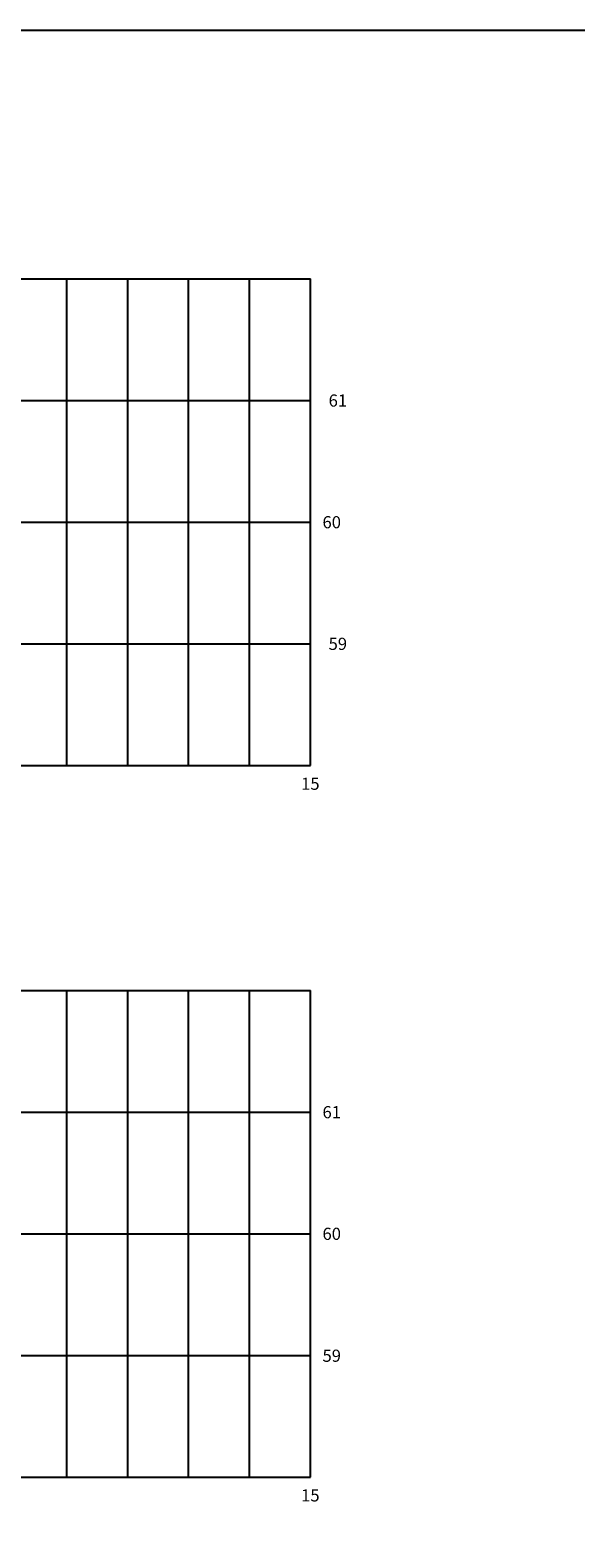
# Model space of a CAD drawing. Extents: x 252 to 3780, y 103 to 596.
# Drawn here: x 2369 to 2459, y 348 to 596 of the extents above; entities that cross this region are included whole.
import ezdxf
from ezdxf.enums import TextEntityAlignment as Align

# ---------------------------------------------------------------- set-up
doc = ezdxf.new("R2010")
doc.units = 0
doc.header["$MEASUREMENT"] = 0
doc.layers.add('view', color=7, linetype='CONTINUOUS', plot=False)
doc.layers.add('XGRID', color=8, linetype='CONTINUOUS')
doc.layers.add('XGRIDT', color=52, linetype='CONTINUOUS')
doc.styles.add('3MM', font='romans.shx', dxfattribs={"height": 1.5})

msp = doc.modelspace()

# ---------------------------------------------------------------- linework, layer by layer
at = {"layer": 'view'}
msp.add_lwpolyline([(2059.12479, 595.5562), (2858.12485, 595.5562), (2858.12485, 102.5562), (2059.12479, 102.5562)], close=True, dxfattribs=at)
at = {"layer": 'XGRID'}
for p, q in [((2115.00848, 554.66221), (2415.00848, 554.66221)), ((2375.00848, 474.66221), (2375.00848, 554.66221)), ((2385.00848, 474.66221), (2385.00848, 554.66221)), ((2395.00848, 474.66221), (2395.00848, 554.66221)), ((2405.00848, 474.66221), (2405.00848, 554.66221)), ((2415.00848, 474.66221), (2415.00848, 554.66221)), ((2115.00848, 534.66221), (2415.00848, 534.66221)), ((2115.00848, 514.66221), (2415.00848, 514.66221)), ((2115.00848, 494.66221), (2415.00848, 494.66221)), ((2115.00848, 474.66221), (2415.00848, 474.66221)), ((2115.00848, 437.66658), (2415.00848, 437.66658)), ((2375.00848, 357.66658), (2375.00848, 437.66658)), ((2385.00848, 357.66658), (2385.00848, 437.66658)), ((2395.00848, 357.66658), (2395.00848, 437.66658)), ((2405.00848, 357.66658), (2405.00848, 437.66658)), ((2415.00848, 357.66658), (2415.00848, 437.66658)), ((2115.00848, 417.66658), (2415.00848, 417.66658)), ((2115.00848, 397.66658), (2415.00848, 397.66658)), ((2115.00848, 377.66658), (2415.00848, 377.66658)), ((2115.00848, 357.66658), (2415.00848, 357.66658))]:
    msp.add_line(p, q, dxfattribs=at)

# ---------------------------------------------------------------- texts
at = {"layer": 'XGRIDT', "style": '3MM'}
for s, p in [('61', (2418.00848, 534.66221)), ('60', (2417.00848, 514.66221)), ('59', (2418.00848, 494.66221)), ('61', (2417.00848, 417.66658)), ('60', (2417.00848, 397.66658)), ('59', (2417.00848, 377.62658))]:
    msp.add_text(s, height=2, dxfattribs=at).set_placement(p, align=Align.MIDDLE_LEFT)
for p in [(2415.00848, 472.66221), (2415.00848, 355.66658)]:
    msp.add_text('15', height=2, dxfattribs=at).set_placement(p, align=Align.TOP_CENTER)

doc.saveas('drawing.dxf')
